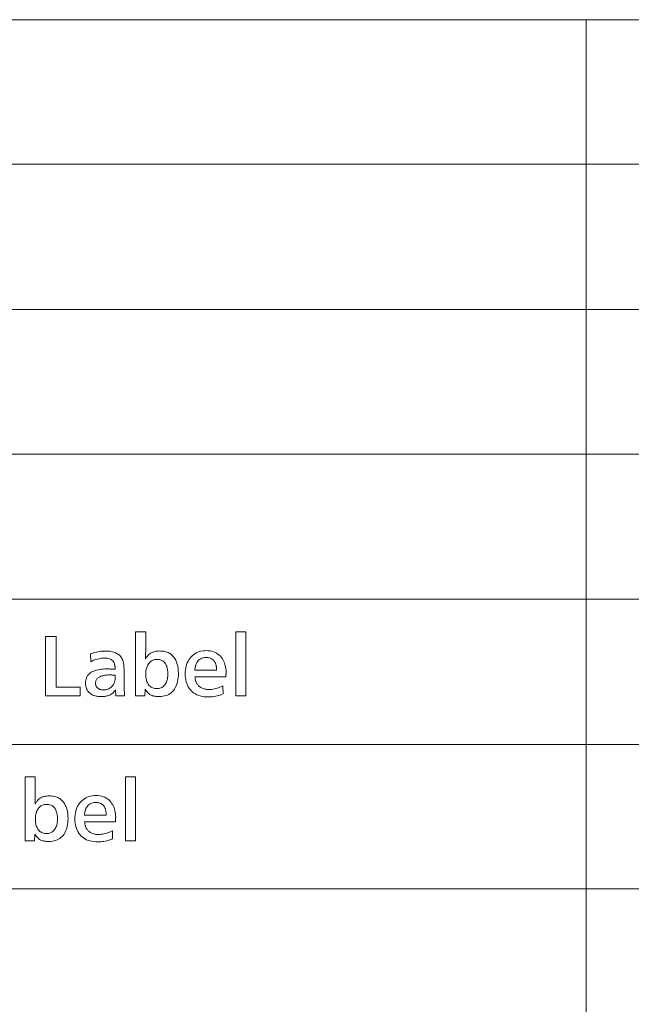
# Model space of a CAD drawing. Extents: x 4 to 595, y -67 to 418.
# Drawn here: x 101 to 127, y 63 to 105 of the extents above; entities that cross this region are included whole.
import ezdxf

# ---------------------------------------------------------------- set-up
doc = ezdxf.new("R2010")
doc.units = 0

msp = doc.modelspace()

# ---------------------------------------------------------------- linework, layer by layer
at = {"color": 7, "lineweight": 13}
for p, q in [((25.000038, 104.905197), (230.413757, 104.905197)), ((124.847649, 104.905197), (124.847649, 13.499702)), ((25.000038, 98.80629), (230.413757, 98.80629)), ((25.000038, 92.684013), (230.413757, 92.684013)), ((25.000038, 86.591995), (230.413757, 86.591995)), ((25.000038, 80.474327), (230.413757, 80.474327)), ((25.000038, 74.339783), (230.413757, 74.339783)), ((25.000038, 68.251579), (230.413757, 68.251579))]:
    msp.add_line(p, q, dxfattribs=at)
for points in [[(103.499527, 76.762543), (103.499527, 76.394897), (102.034935, 76.394897), (102.034935, 78.894897), (102.486618, 78.894897), (102.486618, 76.762543)], [(106.232117, 76.394897), (105.837456, 76.394897), (105.837456, 79.095978), (106.262131, 79.095978), (106.262131, 78.296158), (106.262009, 78.266876), (106.261642, 78.236069), (106.261047, 78.203735), (106.260208, 78.169861), (106.259125, 78.134468), (106.257805, 78.097534), (106.256241, 78.059074), (106.254448, 78.019081), (106.252403, 77.977562), (106.250122, 77.934509), (106.266235, 77.964371), (106.282776, 77.992737), (106.299736, 78.019592), (106.317108, 78.044952), (106.334908, 78.068817), (106.353127, 78.091171), (106.371765, 78.11203), (106.390823, 78.131386), (106.410294, 78.149246), (106.430191, 78.165604), (106.462685, 78.188416), (106.497124, 78.208817), (106.533508, 78.22683), (106.571854, 78.242432), (106.612144, 78.255638), (106.654388, 78.266441), (106.698578, 78.274849), (106.74472, 78.280846), (106.792816, 78.284447), (106.842857, 78.285652), (106.903603, 78.284271), (106.961586, 78.280128), (107.016808, 78.273224), (107.069275, 78.263565), (107.118973, 78.251137), (107.165909, 78.235954), (107.210091, 78.218002), (107.251503, 78.197296), (107.290161, 78.173828), (107.32605, 78.147598), (107.386215, 78.094414), (107.440041, 78.03511), (107.487534, 77.969681), (107.528694, 77.898132), (107.563522, 77.820465), (107.592018, 77.736671), (107.614182, 77.646759), (107.63002, 77.55072), (107.639511, 77.448555), (107.642677, 77.340271), (107.640594, 77.25042), (107.634338, 77.16452), (107.623909, 77.082588), (107.609306, 77.004616), (107.59053, 76.930611), (107.567589, 76.860558), (107.540474, 76.794472), (107.509186, 76.732353), (107.473724, 76.674187), (107.434097, 76.619987), (107.391884, 76.5718), (107.34568, 76.528687), (107.295486, 76.490646), (107.241302, 76.45768), (107.183121, 76.429787), (107.120949, 76.40696), (107.054794, 76.389206), (106.984634, 76.376526), (106.910492, 76.368919), (106.832352, 76.366386), (106.796928, 76.366791), (106.762665, 76.368004), (106.729584, 76.370033), (106.697662, 76.372864), (106.666916, 76.376511), (106.637337, 76.380966), (106.608932, 76.386238), (106.581696, 76.392311), (106.555634, 76.3992), (106.530731, 76.406898), (106.498924, 76.419266), (106.467712, 76.434753), (106.437096, 76.453362), (106.407089, 76.47509), (106.37767, 76.499939), (106.348862, 76.527908), (106.320648, 76.558998), (106.293037, 76.593216), (106.266029, 76.630547), (106.239616, 76.671005)], [(110.489319, 76.394897), (110.064651, 76.394897), (110.064651, 79.095978), (110.489319, 79.095978)], [(105.367767, 76.394897), (104.998627, 76.394897), (104.986618, 76.645493), (104.971069, 76.621483), (104.955048, 76.598679), (104.938538, 76.577065), (104.921555, 76.556656), (104.904083, 76.537453), (104.886139, 76.519447), (104.867706, 76.50264), (104.848801, 76.48703), (104.829414, 76.472626), (104.809547, 76.459419), (104.777573, 76.44146), (104.743462, 76.425385), (104.707222, 76.411209), (104.668854, 76.398918), (104.628349, 76.388519), (104.585716, 76.380005), (104.540955, 76.37339), (104.494064, 76.368668), (104.445038, 76.365829), (104.393883, 76.364883), (104.343475, 76.365662), (104.295502, 76.368004), (104.249954, 76.371902), (104.206848, 76.377365), (104.166168, 76.384392), (104.127914, 76.392975), (104.092094, 76.403114), (104.058708, 76.414825), (104.027748, 76.428085), (103.999222, 76.442917), (103.947044, 76.476166), (103.90036, 76.512901), (103.859169, 76.553116), (103.823471, 76.596817), (103.793266, 76.643997), (103.768547, 76.694656), (103.749329, 76.748795), (103.735596, 76.806419), (103.727356, 76.867523), (103.724609, 76.932106), (103.727043, 76.992836), (103.734337, 77.050179), (103.74649, 77.104126), (103.763504, 77.154678), (103.785385, 77.201843), (103.812126, 77.245613), (103.843735, 77.285995), (103.880196, 77.322983), (103.921524, 77.356583), (103.967712, 77.386795), (104.018036, 77.413879), (104.071793, 77.43811), (104.128967, 77.459496), (104.18956, 77.478027), (104.253571, 77.493706), (104.321014, 77.506538), (104.391869, 77.516518), (104.466148, 77.523643), (104.543854, 77.527924), (104.624969, 77.52935), (104.648941, 77.529182), (104.675217, 77.528687), (104.703796, 77.527863), (104.734695, 77.526711), (104.767906, 77.525223), (104.803421, 77.523407), (104.841255, 77.521263), (104.881393, 77.518784), (104.923843, 77.515976), (104.968613, 77.51284), (104.968613, 77.517227), (104.968613, 77.521965), (104.968613, 77.527069), (104.968613, 77.532532), (104.968613, 77.538353), (104.968613, 77.544533), (104.968613, 77.551079), (104.968613, 77.557983), (104.968613, 77.565239), (104.968613, 77.572868), (104.968102, 77.592377), (104.967171, 77.611282), (104.96582, 77.629585), (104.96405, 77.647293), (104.961853, 77.664406), (104.959244, 77.680908), (104.956215, 77.696815), (104.952759, 77.71212), (104.948891, 77.72683), (104.944603, 77.740936), (104.926758, 77.787979), (104.903244, 77.83007), (104.874054, 77.86721), (104.839195, 77.899399), (104.798668, 77.926636), (104.752464, 77.948914), (104.700592, 77.966248), (104.643036, 77.97863), (104.579819, 77.986053), (104.510925, 77.988533), (104.452301, 77.98687), (104.394058, 77.981873), (104.336212, 77.973541), (104.278755, 77.961884), (104.221687, 77.946892), (104.165009, 77.928566), (104.108719, 77.906914), (104.052826, 77.881927), (103.997314, 77.853615), (103.9422, 77.821968), (103.931694, 78.159599), (103.994751, 78.183266), (104.057861, 78.204437), (104.12104, 78.223122), (104.18428, 78.239311), (104.247574, 78.253014), (104.310928, 78.264221), (104.374344, 78.272942), (104.43782, 78.279167), (104.50135, 78.282906), (104.564949, 78.284149), (104.626518, 78.282936), (104.685776, 78.279289), (104.742722, 78.273209), (104.797363, 78.264702), (104.849686, 78.253761), (104.899704, 78.240395), (104.947403, 78.224594), (104.992798, 78.20636), (105.035881, 78.185699), (105.076653, 78.162605), (105.114815, 78.136955), (105.150063, 78.108643), (105.182404, 78.077652), (105.21183, 78.043991), (105.238342, 78.007668), (105.261948, 77.968666), (105.282639, 77.926994), (105.300423, 77.882652), (105.315292, 77.835632), (105.327255, 77.78595), (105.331528, 77.760483), (105.335358, 77.730911), (105.33873, 77.69722), (105.34166, 77.659424), (105.344131, 77.617508), (105.346161, 77.571487), (105.34774, 77.521347), (105.348862, 77.467102), (105.349533, 77.408745), (105.349762, 77.346275), (105.349762, 77.070168), (105.349945, 77.009933), (105.350479, 76.948074), (105.351379, 76.884598), (105.352646, 76.819504), (105.354263, 76.752785), (105.356247, 76.684448), (105.358589, 76.614494), (105.361282, 76.542915), (105.364349, 76.469711)], [(109.51693, 76.819565), (109.525932, 76.472923), (109.465942, 76.449265), (109.405403, 76.428085), (109.34433, 76.409409), (109.282715, 76.393211), (109.220566, 76.379517), (109.157867, 76.368301), (109.094635, 76.359589), (109.030853, 76.353355), (108.966537, 76.349625), (108.901688, 76.348373), (108.811363, 76.350945), (108.725273, 76.358643), (108.643417, 76.371468), (108.565788, 76.389435), (108.492393, 76.412529), (108.423233, 76.44075), (108.358299, 76.474113), (108.2976, 76.512604), (108.241135, 76.556221), (108.188896, 76.60498), (108.139862, 76.659973), (108.095978, 76.718727), (108.057266, 76.781227), (108.023712, 76.847473), (107.995323, 76.91748), (107.972092, 76.991234), (107.954025, 77.068741), (107.941116, 77.149994), (107.93338, 77.235008), (107.930794, 77.323769), (107.933212, 77.409424), (107.94046, 77.491714), (107.952538, 77.570648), (107.969452, 77.646217), (107.991196, 77.718422), (108.017769, 77.78727), (108.049179, 77.85276), (108.085419, 77.914879), (108.126488, 77.973648), (108.172394, 78.029045), (108.222916, 78.08065), (108.276657, 78.126831), (108.333603, 78.167572), (108.393761, 78.202881), (108.45713, 78.232758), (108.523712, 78.257202), (108.593506, 78.276215), (108.666504, 78.289795), (108.742722, 78.297943), (108.822151, 78.300659), (108.903641, 78.297745), (108.981216, 78.289009), (109.054893, 78.27446), (109.124672, 78.254082), (109.190552, 78.227875), (109.252525, 78.195854), (109.310593, 78.158012), (109.364769, 78.114342), (109.415039, 78.06485), (109.461411, 78.009537), (109.497902, 77.957932), (109.530556, 77.903961), (109.559364, 77.84761), (109.584335, 77.788895), (109.605469, 77.727806), (109.622749, 77.664345), (109.6362, 77.598511), (109.645798, 77.530312), (109.651566, 77.459732), (109.653488, 77.386795), (109.653381, 77.374306), (109.653061, 77.36026), (109.652542, 77.344658), (109.65181, 77.327484), (109.650864, 77.308762), (109.649704, 77.288475), (109.648338, 77.266624), (109.646759, 77.243217), (109.644974, 77.218246), (109.642975, 77.191711), (108.341957, 77.191711), (108.345078, 77.164505), (108.348442, 77.13871), (108.352043, 77.114326), (108.355881, 77.091354), (108.35997, 77.069786), (108.364288, 77.049637), (108.368851, 77.030891), (108.37365, 77.013565), (108.378693, 76.997643), (108.383972, 76.983131), (108.395126, 76.957481), (108.407562, 76.93277), (108.421295, 76.908981), (108.436317, 76.886131), (108.452629, 76.864204), (108.47023, 76.843216), (108.48912, 76.823151), (108.509308, 76.804016), (108.530777, 76.785812), (108.553543, 76.768547), (108.584412, 76.748016), (108.616989, 76.729645), (108.651276, 76.71344), (108.687279, 76.699394), (108.724991, 76.687515), (108.764404, 76.677788), (108.805542, 76.670227), (108.848381, 76.664825), (108.892929, 76.661583), (108.939194, 76.6605), (108.993866, 76.662094), (109.049225, 76.666862), (109.10527, 76.67482), (109.162003, 76.685951), (109.219437, 76.700264), (109.277557, 76.717766), (109.336365, 76.738441), (109.395859, 76.762299), (109.456055, 76.789345)], [(106.740822, 77.930008), (106.695038, 77.928085), (106.651321, 77.922325), (106.60968, 77.91272), (106.570114, 77.899277), (106.532608, 77.881989), (106.497185, 77.860863), (106.463821, 77.835892), (106.432541, 77.807083), (106.40332, 77.774429), (106.376175, 77.73793), (106.35479, 77.704216), (106.335655, 77.668488), (106.318771, 77.630745), (106.304146, 77.590996), (106.291763, 77.549232), (106.281631, 77.505455), (106.273758, 77.459679), (106.268127, 77.41188), (106.264755, 77.362076), (106.263626, 77.310257), (106.264725, 77.258476), (106.268005, 77.208763), (106.273483, 77.161118), (106.281158, 77.11554), (106.291016, 77.072037), (106.303062, 77.030609), (106.317307, 76.991249), (106.33374, 76.953957), (106.352356, 76.918739), (106.373169, 76.88559), (106.39949, 76.850235), (106.428032, 76.818604), (106.458801, 76.790695), (106.491776, 76.766502), (106.526985, 76.746033), (106.564407, 76.729286), (106.60405, 76.716263), (106.64592, 76.706963), (106.69001, 76.701378), (106.736313, 76.699516), (106.779716, 76.701241), (106.821075, 76.706421), (106.860382, 76.71505), (106.897659, 76.727127), (106.932892, 76.742661), (106.966087, 76.761642), (106.997238, 76.784073), (107.026352, 76.809959), (107.053421, 76.839294), (107.078453, 76.872086), (107.100975, 76.907097), (107.121132, 76.944298), (107.138916, 76.983688), (107.154327, 77.025269), (107.167366, 77.069038), (107.178032, 77.115005), (107.186333, 77.163155), (107.192261, 77.213501), (107.195816, 77.266037), (107.197006, 77.320763), (107.195999, 77.373947), (107.192978, 77.424843), (107.187958, 77.473465), (107.180916, 77.519806), (107.171867, 77.563866), (107.160812, 77.605637), (107.147736, 77.645134), (107.132652, 77.68235), (107.115562, 77.717285), (107.096466, 77.749939), (107.072105, 77.784149), (107.045258, 77.814766), (107.015923, 77.841774), (106.984093, 77.865181), (106.949776, 77.884987), (106.912971, 77.901199), (106.873665, 77.913803), (106.831879, 77.922806), (106.78759, 77.928207)], [(109.251328, 77.479828), (109.250534, 77.509148), (109.249344, 77.537094), (109.247772, 77.563652), (109.245804, 77.588829), (109.243446, 77.612633), (109.2407, 77.635048), (109.237564, 77.65609), (109.234039, 77.675743), (109.230118, 77.694023), (109.225815, 77.710922), (109.218941, 77.734528), (109.210922, 77.757317), (109.201775, 77.779305), (109.191483, 77.800476), (109.180046, 77.820839), (109.167465, 77.840393), (109.153755, 77.859138), (109.138901, 77.877068), (109.122902, 77.894188), (109.105766, 77.9105), (109.083664, 77.929031), (109.059967, 77.945618), (109.034683, 77.960243), (109.007813, 77.972923), (108.97934, 77.983658), (108.94928, 77.992432), (108.917633, 77.99926), (108.884399, 78.004135), (108.849564, 78.007065), (108.813148, 78.008041), (108.748535, 78.00486), (108.688538, 77.995316), (108.633163, 77.979408), (108.582413, 77.957138), (108.536285, 77.928505), (108.494781, 77.893517), (108.457893, 77.852158), (108.425629, 77.804436), (108.397995, 77.750359), (108.374969, 77.689911), (108.370529, 77.674843), (108.366211, 77.658463), (108.362007, 77.640755), (108.357925, 77.621727), (108.353966, 77.601379), (108.350121, 77.579712), (108.346405, 77.556717), (108.342804, 77.53241), (108.339317, 77.506783), (108.335953, 77.479828)], [(104.976112, 77.266747), (104.944901, 77.268456), (104.914886, 77.269981), (104.886078, 77.271332), (104.858467, 77.272507), (104.832054, 77.273499), (104.806847, 77.274307), (104.782837, 77.274933), (104.760025, 77.275383), (104.738419, 77.275658), (104.71801, 77.275749), (104.6717, 77.274849), (104.626419, 77.272148), (104.582146, 77.267647), (104.538895, 77.261337), (104.496674, 77.253235), (104.45546, 77.243332), (104.415283, 77.231628), (104.376114, 77.218124), (104.337967, 77.20282), (104.300842, 77.185707), (104.271759, 77.169487), (104.245743, 77.150833), (104.222778, 77.129753), (104.202881, 77.106239), (104.18605, 77.080292), (104.172272, 77.051918), (104.16156, 77.021111), (104.1539, 76.987869), (104.149307, 76.952202), (104.147781, 76.914101), (104.148727, 76.888596), (104.151566, 76.864281), (104.156288, 76.841171), (104.16291, 76.819267), (104.171417, 76.798553), (104.181816, 76.779045), (104.194107, 76.760742), (104.208282, 76.743637), (104.224358, 76.72773), (104.242317, 76.71302), (104.260895, 76.700195), (104.280617, 76.688713), (104.301476, 76.678581), (104.323471, 76.669807), (104.346611, 76.662376), (104.370888, 76.656296), (104.396309, 76.651573), (104.422874, 76.648193), (104.450569, 76.646172), (104.479416, 76.645493), (104.528183, 76.647354), (104.574852, 76.652939), (104.619423, 76.662239), (104.661888, 76.67527), (104.702255, 76.692017), (104.740517, 76.712479), (104.77668, 76.736671), (104.810745, 76.76458), (104.842712, 76.796211), (104.872574, 76.831566), (104.889229, 76.854561), (104.904381, 76.87851), (104.918045, 76.903419), (104.930191, 76.929291), (104.940849, 76.956116), (104.950005, 76.98391), (104.957657, 77.012665), (104.963806, 77.042374), (104.96846, 77.073044), (104.971611, 77.104675), (104.972466, 77.118301), (104.973236, 77.132172), (104.973907, 77.146278), (104.974495, 77.160622), (104.974991, 77.175209), (104.975388, 77.190033), (104.975708, 77.205101), (104.975937, 77.220406), (104.976067, 77.235954), (104.976112, 77.25174)], [(101.574249, 70.283524), (101.179596, 70.283524), (101.179596, 72.984604), (101.604263, 72.984604), (101.604263, 72.184784), (101.604141, 72.155502), (101.603783, 72.124695), (101.60318, 72.092361), (101.602341, 72.058487), (101.601265, 72.023094), (101.599945, 71.98616), (101.598381, 71.947701), (101.596581, 71.907707), (101.594543, 71.866188), (101.592262, 71.823135), (101.608376, 71.852997), (101.624908, 71.881363), (101.641869, 71.908218), (101.659248, 71.933578), (101.677048, 71.957443), (101.695259, 71.979797), (101.713898, 72.000656), (101.732956, 72.020012), (101.752434, 72.037872), (101.772331, 72.05423), (101.804825, 72.077042), (101.839256, 72.097443), (101.875648, 72.115456), (101.913986, 72.131058), (101.954277, 72.144264), (101.996521, 72.155067), (102.04071, 72.163475), (102.086853, 72.169472), (102.134949, 72.173073), (102.184998, 72.174278), (102.245743, 72.172897), (102.303726, 72.168755), (102.358948, 72.16185), (102.411407, 72.152191), (102.461105, 72.139763), (102.508041, 72.12458), (102.552223, 72.106628), (102.593643, 72.085922), (102.632294, 72.062454), (102.66819, 72.036224), (102.728348, 71.98304), (102.782181, 71.923737), (102.829666, 71.858307), (102.870834, 71.786758), (102.905663, 71.709091), (102.934158, 71.625298), (102.956322, 71.535385), (102.972153, 71.439346), (102.981651, 71.337181), (102.984818, 71.228897), (102.982727, 71.139046), (102.976471, 71.053146), (102.966049, 70.971214), (102.951447, 70.893242), (102.932671, 70.819237), (102.909729, 70.749184), (102.882614, 70.683098), (102.851318, 70.620979), (102.815865, 70.562813), (102.77623, 70.508614), (102.734024, 70.460426), (102.68782, 70.417313), (102.637627, 70.379272), (102.583435, 70.346306), (102.525253, 70.318413), (102.463089, 70.295586), (102.396927, 70.277832), (102.326775, 70.265152), (102.252625, 70.257545), (102.174492, 70.255013), (102.139069, 70.255417), (102.104805, 70.25663), (102.071716, 70.258659), (102.039795, 70.26149), (102.009048, 70.265137), (101.979477, 70.269592), (101.951065, 70.274864), (101.923836, 70.280937), (101.897766, 70.287827), (101.872871, 70.295525), (101.841064, 70.307892), (101.809845, 70.32338), (101.779236, 70.341988), (101.749222, 70.363716), (101.71981, 70.388565), (101.691002, 70.416534), (101.662788, 70.447624), (101.635178, 70.481842), (101.60817, 70.519173), (101.581757, 70.559631)], [(105.831451, 70.283524), (105.406784, 70.283524), (105.406784, 72.984604), (105.831451, 72.984604)], [(104.85907, 70.708191), (104.868073, 70.361549), (104.808075, 70.337891), (104.747543, 70.316711), (104.68647, 70.298035), (104.624855, 70.281837), (104.562698, 70.268143), (104.5, 70.256927), (104.436768, 70.248215), (104.372993, 70.241982), (104.308678, 70.238251), (104.24382, 70.237), (104.153503, 70.239571), (104.067413, 70.247269), (103.98555, 70.260094), (103.907928, 70.278061), (103.834534, 70.301155), (103.765366, 70.329376), (103.700439, 70.36274), (103.63974, 70.40123), (103.583267, 70.444847), (103.531036, 70.493607), (103.481995, 70.548599), (103.438118, 70.607353), (103.399399, 70.669853), (103.365845, 70.736099), (103.337456, 70.806107), (103.314224, 70.87986), (103.296158, 70.957367), (103.283257, 71.03862), (103.275513, 71.123634), (103.272934, 71.212395), (103.275345, 71.29805), (103.282593, 71.380341), (103.294678, 71.459274), (103.311584, 71.534843), (103.333328, 71.607048), (103.359909, 71.675896), (103.391312, 71.741386), (103.427551, 71.803505), (103.468628, 71.862274), (103.514526, 71.917671), (103.565056, 71.969276), (103.61879, 72.015457), (103.675735, 72.056198), (103.735901, 72.091507), (103.799271, 72.121384), (103.865845, 72.145828), (103.935646, 72.164841), (104.008644, 72.178421), (104.084862, 72.186569), (104.164291, 72.189285), (104.245773, 72.186371), (104.323349, 72.177635), (104.397034, 72.163086), (104.466812, 72.142708), (104.532684, 72.116501), (104.594666, 72.08448), (104.652733, 72.046638), (104.706909, 72.002968), (104.757172, 71.953476), (104.803543, 71.898163), (104.840042, 71.846558), (104.872696, 71.792587), (104.901505, 71.736237), (104.926476, 71.677521), (104.947601, 71.616432), (104.96489, 71.552971), (104.978333, 71.487137), (104.987938, 71.418938), (104.993698, 71.348358), (104.995621, 71.275421), (104.995514, 71.262932), (104.995201, 71.248886), (104.994675, 71.233284), (104.993942, 71.21611), (104.992996, 71.197388), (104.991837, 71.177101), (104.990479, 71.155251), (104.988899, 71.131844), (104.987114, 71.106873), (104.985115, 71.080338), (103.684097, 71.080338), (103.687218, 71.053131), (103.690582, 71.027336), (103.694183, 71.002953), (103.698021, 70.97998), (103.702103, 70.958412), (103.706429, 70.938263), (103.710983, 70.919518), (103.71579, 70.902191), (103.720833, 70.886269), (103.726112, 70.871758), (103.737259, 70.846107), (103.749702, 70.821396), (103.763428, 70.797607), (103.778458, 70.774757), (103.794769, 70.752831), (103.81237, 70.731842), (103.831261, 70.711777), (103.85144, 70.692642), (103.872917, 70.674438), (103.895683, 70.657173), (103.926544, 70.636642), (103.959122, 70.618271), (103.993416, 70.602066), (104.029411, 70.58802), (104.067123, 70.576141), (104.106544, 70.566414), (104.147675, 70.558853), (104.190521, 70.553452), (104.235069, 70.550209), (104.281334, 70.549126), (104.335999, 70.55072), (104.391357, 70.555489), (104.447403, 70.563446), (104.504143, 70.574577), (104.561569, 70.58889), (104.61969, 70.606392), (104.678497, 70.627068), (104.737999, 70.650925), (104.798187, 70.677971)], [(104.59346, 71.368454), (104.592667, 71.397774), (104.591476, 71.42572), (104.589905, 71.452278), (104.587936, 71.477455), (104.585587, 71.501259), (104.58284, 71.523674), (104.579697, 71.544716), (104.576172, 71.564369), (104.572258, 71.582649), (104.567947, 71.599548), (104.561081, 71.623154), (104.553062, 71.645943), (104.543915, 71.667931), (104.533615, 71.689102), (104.522186, 71.709465), (104.509605, 71.729019), (104.495895, 71.747765), (104.481033, 71.765694), (104.465042, 71.782814), (104.447906, 71.799126), (104.425797, 71.817657), (104.4021, 71.834244), (104.376816, 71.848869), (104.349945, 71.861549), (104.321472, 71.872284), (104.29142, 71.881058), (104.259773, 71.887886), (104.226532, 71.892761), (104.191704, 71.895691), (104.155289, 71.896667), (104.090668, 71.893486), (104.030678, 71.883942), (103.975304, 71.868034), (103.924553, 71.845764), (103.878426, 71.817131), (103.836914, 71.782143), (103.800034, 71.740784), (103.767769, 71.693062), (103.740128, 71.638985), (103.71711, 71.578537), (103.712662, 71.563469), (103.708344, 71.547089), (103.704147, 71.529381), (103.700066, 71.510353), (103.696098, 71.490005), (103.692261, 71.468338), (103.688538, 71.445343), (103.684937, 71.421036), (103.681458, 71.395409), (103.678093, 71.368454)], [(102.082954, 71.818634), (102.03717, 71.816711), (101.993462, 71.810951), (101.951813, 71.801346), (101.912247, 71.787903), (101.874748, 71.770615), (101.839317, 71.749489), (101.805962, 71.724518), (101.774673, 71.695709), (101.745453, 71.663055), (101.718307, 71.626556), (101.69693, 71.592842), (101.677795, 71.557114), (101.660912, 71.519371), (101.646278, 71.479622), (101.633904, 71.437859), (101.623772, 71.394081), (101.615891, 71.348305), (101.610268, 71.300507), (101.606888, 71.250702), (101.605766, 71.198883), (101.606857, 71.147102), (101.610146, 71.097389), (101.615623, 71.049744), (101.623291, 71.004166), (101.633148, 70.960663), (101.645203, 70.919235), (101.659439, 70.879875), (101.675873, 70.842583), (101.694496, 70.807365), (101.715309, 70.774216), (101.741631, 70.738861), (101.770172, 70.70723), (101.800934, 70.679321), (101.833916, 70.655128), (101.869118, 70.634659), (101.90654, 70.617912), (101.94619, 70.604889), (101.98806, 70.595589), (102.03215, 70.590004), (102.078453, 70.588142), (102.121849, 70.589867), (102.163208, 70.595047), (102.202522, 70.603676), (102.239799, 70.615753), (102.275032, 70.631287), (102.308228, 70.650269), (102.339378, 70.672699), (102.368484, 70.698586), (102.395561, 70.727921), (102.420593, 70.760712), (102.443115, 70.795723), (102.463264, 70.832924), (102.481049, 70.872314), (102.49646, 70.913895), (102.509506, 70.957664), (102.520172, 71.003632), (102.528473, 71.051781), (102.534393, 71.102127), (102.537956, 71.154663), (102.539139, 71.209389), (102.538132, 71.262573), (102.535118, 71.313469), (102.53009, 71.362091), (102.523048, 71.408432), (102.514008, 71.452492), (102.502945, 71.494263), (102.489876, 71.53376), (102.474792, 71.570976), (102.457703, 71.605911), (102.438599, 71.638565), (102.414246, 71.672775), (102.387398, 71.703392), (102.358063, 71.7304), (102.326233, 71.753807), (102.291916, 71.773613), (102.255104, 71.789825), (102.215805, 71.802429), (102.174011, 71.811432), (102.12973, 71.816833)]]:
    msp.add_lwpolyline(points, close=True, dxfattribs=at)

doc.saveas('drawing.dxf')
